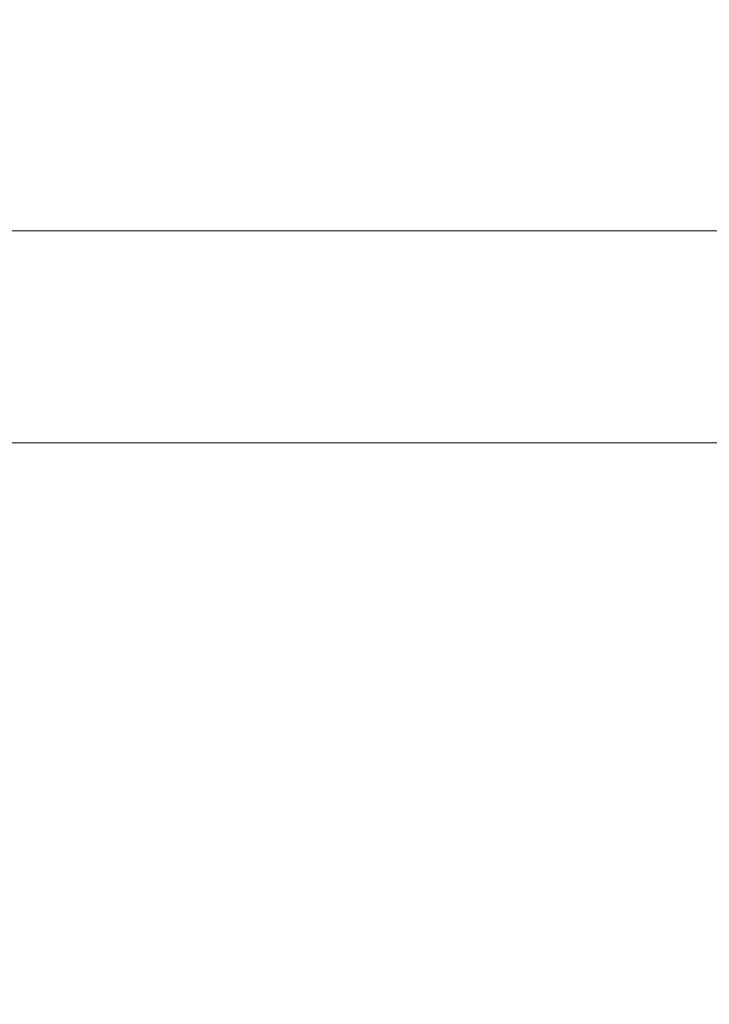
# Model space of a CAD drawing. Extents: x 0 to 60, y -1.2 to 81.5.
# Drawn here: x 38.9 to 39, y 18.2 to 18.4 of the extents above; entities that cross this region are included whole.
import ezdxf

# ---------------------------------------------------------------- set-up
doc = ezdxf.new("R2010")
doc.units = 0
doc.header["$MEASUREMENT"] = 0
doc.header["$PDMODE"] = 2
doc.layers.get('Defpoints').update_dxf_attribs({"linetype": 'CONTINUOUS'})
doc.layers.add('Dimension', color=2, linetype='CONTINUOUS', lineweight=15)
doc.layers.add('GLASS', color=121, linetype='CONTINUOUS', lineweight=9)
doc.styles.get("Standard").update_dxf_attribs({"font": 'arial.ttf'})
doc.dimstyles.new('Nabco Dimension Arch Style - Autocad', dxfattribs={"dimscale": 7, "dimtxt": 0.125, "dimasz": 0.125, "dimexe": 0.04, "dimexo": 0.04, "dimgap": 0.04, "dimtad": 0, "dimdec": 4, "dimzin": 4, "dimdsep": 46, "dimlunit": 5, "dimtxsty": 'Standard', "dimcen": 0, "dimclrd": 256, "dimclre": 256, "dimclrt": 256, "dimadec": 1, "dimazin": 1, "dimtm": 1e-09, "dimtfac": 1, "dimtdec": 4, "dimtofl": 0, "dimtmove": 0, "dimatfit": 3, "dimfxl": 0, "dimfrac": 2, "dimtolj": 1, "dimtzin": 4, "dimlwd": -1, "dimlwe": -1, "dimarcsym": 0})

# ---------------------------------------------------------------- blocks, each defined once
blk = doc.blocks.new('*D3')
at = {"layer": 'Defpoints', "color": 0}
for p in [(48.07369, 24.40774), (12.08265, 21.36845), (48.07369, 21.36845)]:
    blk.add_point(p, dxfattribs=at)
at = {"layer": 'Dimension'}
for p, q in [((12.08265, 21.64845), (12.08265, 24.68774)), ((48.07369, 21.64845), (48.07369, 24.68774)), ((12.95765, 24.40774), (20.7656, 24.40774)), ((47.19869, 24.40774), (39.60067, 24.40774))]:
    blk.add_line(p, q, dxfattribs=at)
for points in [[(12.95765, 24.55357), (12.95765, 24.26191), (12.08265, 24.40774)], [(47.19869, 24.55357), (47.19869, 24.26191), (48.07369, 24.40774)]]:
    blk.add_solid(points, dxfattribs=at)
at = {"layer": 'Dimension', "insert": (30.18313, 24.40774), "char_height": 0.49, "attachment_point": 5}
blk.add_mtext('\\A1;STANDARD DOOR OPENING WIDTH\\P(60 - 96) [1524 - 2438] FOR BUTT/OFFSET PIVOT OPTION\\P(62 - 98) [1575 - 2489] FOR CENTER PIVOT OPTION', dxfattribs=at)

msp = doc.modelspace()

# ---------------------------------------------------------------- linework, layer by layer
at = {"layer": 'GLASS'}
for p, q in [((38.81881, 18.38543), (46.05216, 18.38543)), ((38.76169, 18.33481), (46.05216, 18.33481))]:
    msp.add_line(p, q, dxfattribs=at)

# ---------------------------------------------------------------- dimensions: what is measured, and where the dimension line sits
at = {"layer": 'Dimension'}
dim = msp.add_linear_dim(base=(48.07369, 24.40774), p1=(12.08265, 21.36845), p2=(48.07369, 21.36845), text='STANDARD DOOR OPENING WIDTH\\P(60 - 96) [1524 - 2438] FOR BUTT/OFFSET PIVOT OPTION\\P(62 - 98) [1575 - 2489] FOR CENTER PIVOT OPTION', dimstyle='Nabco Dimension Arch Style - Autocad', override={"dimtxt": 0.07, "dimpost": '\\X'}, dxfattribs=at)
dim.commit()
dim.dimension.update_dxf_attribs({"geometry": '*D3', "text_midpoint": (30.18313, 24.40774), "dimtype": 160})

doc.saveas('drawing.dxf')
